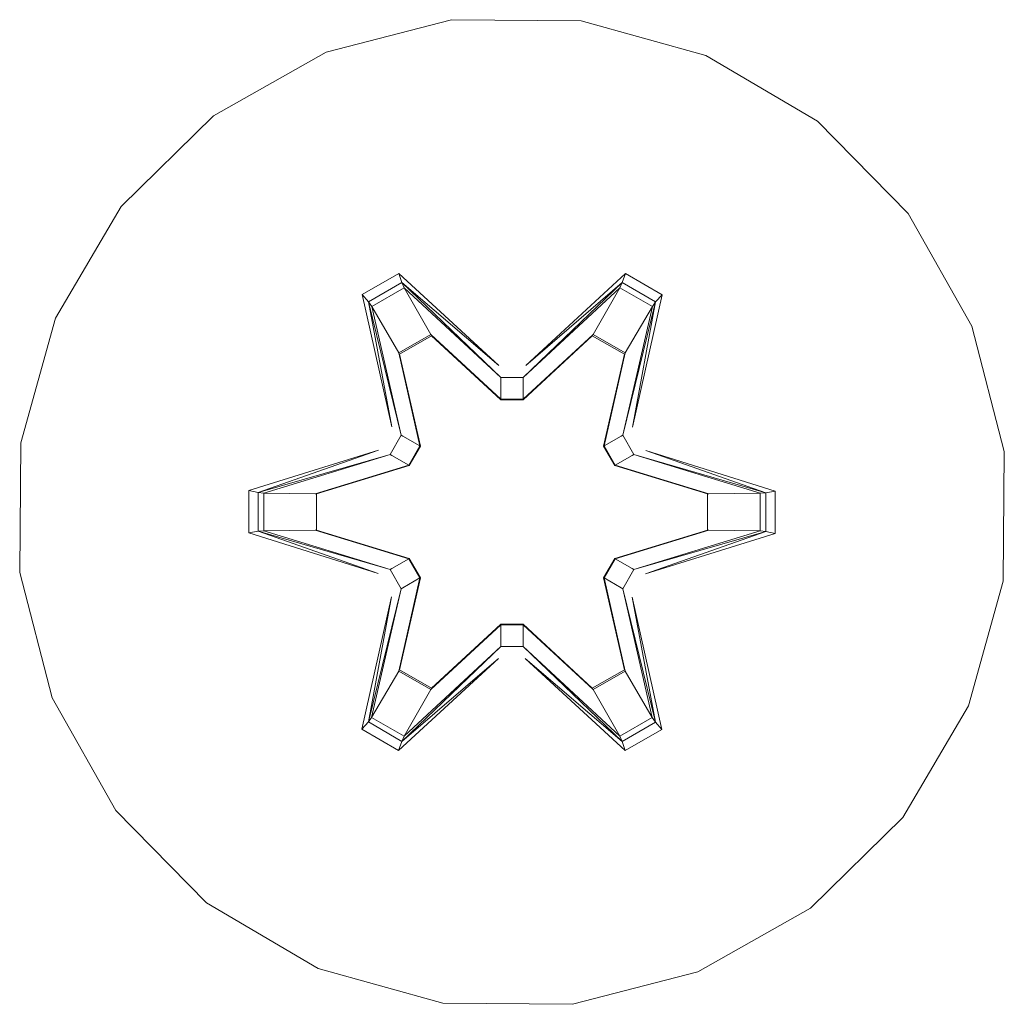
# Model space of a CAD drawing. Units: millimetres. Extents: x -859 to 578302, y -1972 to 596964.
# Drawn here: x 5343 to 5359, y 7263 to 7279 of the extents above; entities that cross this region are included whole.
import ezdxf

# ---------------------------------------------------------------- set-up
doc = ezdxf.new("R2010")
doc.units = ezdxf.units.MM
doc.layers.add('Контур', color=7, linetype='Continuous', lineweight=15)

msp = doc.modelspace()

# ---------------------------------------------------------------- linework, layer by layer
at = {"layer": 'Контур'}
for p, q in [((5349.857, 7279.202), (5347.829, 7278.677)), ((5351.952, 7279.184), (5349.857, 7279.202)), ((5353.971, 7278.624), (5351.952, 7279.184)), ((5347.829, 7278.677), (5346.005, 7277.646)), ((5355.776, 7277.56), (5353.971, 7278.624)), ((5346.005, 7277.646), (5344.511, 7276.177)), ((5357.245, 7276.066), (5355.776, 7277.56)), ((5344.511, 7276.177), (5343.447, 7274.372)), ((5358.277, 7274.243), (5357.245, 7276.066)), ((5348.413, 7274.756), (5349.005, 7275.097)), ((5349.005, 7275.097), (5350.621, 7273.609)), ((5349.054, 7274.948), (5349.005, 7275.097)), ((5351.057, 7273.608), (5352.672, 7275.094)), ((5352.618, 7274.947), (5352.672, 7275.094)), ((5352.672, 7275.094), (5353.264, 7274.751)), ((5348.513, 7274.636), (5349.054, 7274.948)), ((5350.655, 7273.411), (5349.054, 7274.948)), ((5349.054, 7274.948), (5350.621, 7273.609)), ((5349.054, 7274.948), (5349.092, 7274.864)), ((5352.618, 7274.947), (5351.015, 7273.411)), ((5352.618, 7274.947), (5351.057, 7273.608)), ((5352.618, 7274.947), (5352.579, 7274.864)), ((5352.618, 7274.947), (5353.159, 7274.634)), ((5348.565, 7274.56), (5349.092, 7274.864)), ((5349.523, 7274.109), (5349.092, 7274.864)), ((5350.655, 7273.411), (5349.092, 7274.864)), ((5351.015, 7273.411), (5352.579, 7274.864)), ((5352.147, 7274.109), (5352.579, 7274.864)), ((5352.579, 7274.864), (5353.106, 7274.559)), ((5348.413, 7274.756), (5348.892, 7272.614)), ((5348.513, 7274.636), (5348.413, 7274.756)), ((5348.513, 7274.636), (5348.892, 7272.614)), ((5348.513, 7274.636), (5349.042, 7272.479)), ((5348.513, 7274.636), (5348.565, 7274.56)), ((5352.629, 7272.479), (5353.159, 7274.634)), ((5353.264, 7274.751), (5352.783, 7272.608)), ((5353.159, 7274.634), (5352.783, 7272.608)), ((5353.159, 7274.634), (5353.106, 7274.559)), ((5353.159, 7274.634), (5353.264, 7274.751)), ((5349.003, 7273.809), (5348.565, 7274.56)), ((5349.042, 7272.479), (5348.565, 7274.56)), ((5352.629, 7272.479), (5353.106, 7274.559)), ((5352.668, 7273.809), (5353.106, 7274.559)), ((5343.447, 7274.372), (5342.887, 7272.353)), ((5358.801, 7272.214), (5358.277, 7274.243)), ((5349.003, 7273.809), (5349.523, 7274.109)), ((5349.014, 7273.789), (5349.535, 7274.089)), ((5350.655, 7273.061), (5349.523, 7274.109)), ((5349.535, 7274.089), (5349.523, 7274.109)), ((5350.655, 7273.051), (5349.535, 7274.089)), ((5352.147, 7274.109), (5351.016, 7273.061)), ((5352.135, 7274.089), (5351.016, 7273.051)), ((5352.135, 7274.089), (5352.147, 7274.109)), ((5352.135, 7274.089), (5352.656, 7273.789)), ((5352.147, 7274.109), (5352.668, 7273.809)), ((5349.003, 7273.809), (5349.345, 7272.304)), ((5349.014, 7273.789), (5349.003, 7273.809)), ((5349.014, 7273.789), (5349.353, 7272.299)), ((5352.317, 7272.299), (5352.656, 7273.789)), ((5352.325, 7272.304), (5352.668, 7273.809)), ((5352.656, 7273.789), (5352.668, 7273.809)), ((5350.655, 7273.411), (5351.015, 7273.411)), ((5350.655, 7273.411), (5350.655, 7273.379)), ((5350.655, 7273.061), (5350.655, 7273.379)), ((5351.015, 7273.411), (5351.015, 7273.379)), ((5351.016, 7273.061), (5351.015, 7273.379)), ((5350.655, 7273.061), (5351.016, 7273.061)), ((5350.655, 7273.061), (5350.655, 7273.051)), ((5351.016, 7273.051), (5350.655, 7273.051)), ((5351.016, 7273.051), (5351.016, 7273.061)), ((5348.862, 7272.167), (5349.042, 7272.479)), ((5349.042, 7272.479), (5349.069, 7272.463)), ((5349.345, 7272.304), (5349.069, 7272.463)), ((5352.325, 7272.304), (5352.601, 7272.463)), ((5352.629, 7272.479), (5352.601, 7272.463)), ((5352.629, 7272.479), (5352.809, 7272.167)), ((5342.887, 7272.353), (5342.869, 7270.258)), ((5346.577, 7271.582), (5348.673, 7272.237)), ((5346.73, 7271.55), (5348.673, 7272.237)), ((5349.164, 7271.993), (5349.345, 7272.304)), ((5349.353, 7272.299), (5349.173, 7271.988)), ((5349.353, 7272.299), (5349.345, 7272.304)), ((5352.325, 7272.304), (5352.317, 7272.299)), ((5352.498, 7271.988), (5352.317, 7272.299)), ((5352.325, 7272.304), (5352.506, 7271.993)), ((5353, 7272.23), (5355.095, 7271.574)), ((5354.94, 7271.547), (5353, 7272.23)), ((5348.862, 7272.167), (5346.73, 7271.55)), ((5348.862, 7272.167), (5346.819, 7271.541)), ((5348.862, 7272.167), (5348.889, 7272.151)), ((5349.164, 7271.993), (5348.889, 7272.151)), ((5352.506, 7271.993), (5352.781, 7272.151)), ((5352.809, 7272.167), (5352.781, 7272.151)), ((5354.94, 7271.547), (5352.809, 7272.167)), ((5352.809, 7272.167), (5354.851, 7271.54)), ((5358.783, 7270.119), (5358.801, 7272.214)), ((5349.164, 7271.993), (5347.651, 7271.532)), ((5349.173, 7271.988), (5347.674, 7271.532)), ((5349.164, 7271.993), (5349.173, 7271.988)), ((5352.498, 7271.988), (5352.506, 7271.993)), ((5353.996, 7271.532), (5352.498, 7271.988)), ((5354.02, 7271.532), (5352.506, 7271.993)), ((5346.576, 7270.898), (5346.577, 7271.582)), ((5346.73, 7271.55), (5346.577, 7271.582)), ((5346.73, 7270.925), (5346.73, 7271.55)), ((5346.73, 7271.55), (5346.819, 7271.541)), ((5347.651, 7271.532), (5346.819, 7271.541)), ((5346.819, 7270.932), (5346.819, 7271.541)), ((5347.674, 7271.532), (5347.651, 7271.532)), ((5347.674, 7270.94), (5347.674, 7271.532)), ((5353.996, 7271.532), (5354.02, 7271.532)), ((5353.996, 7271.532), (5353.996, 7270.94)), ((5354.02, 7271.532), (5354.851, 7271.54)), ((5354.94, 7271.547), (5354.851, 7271.54)), ((5354.851, 7271.54), (5354.851, 7270.931)), ((5354.94, 7271.547), (5355.095, 7271.574)), ((5354.94, 7271.547), (5354.94, 7270.922)), ((5355.095, 7271.574), (5355.094, 7270.89)), ((5346.73, 7270.925), (5346.576, 7270.898)), ((5348.67, 7270.242), (5346.576, 7270.898)), ((5346.73, 7270.925), (5346.819, 7270.932)), ((5346.73, 7270.925), (5348.67, 7270.242)), ((5346.73, 7270.925), (5348.862, 7270.305)), ((5347.651, 7270.94), (5346.819, 7270.932)), ((5348.862, 7270.305), (5346.819, 7270.932)), ((5347.651, 7270.94), (5349.164, 7270.479)), ((5347.674, 7270.94), (5347.651, 7270.94)), ((5347.674, 7270.94), (5349.173, 7270.484)), ((5352.498, 7270.484), (5353.996, 7270.94)), ((5352.506, 7270.479), (5354.02, 7270.94)), ((5352.809, 7270.305), (5354.851, 7270.931)), ((5352.809, 7270.305), (5354.94, 7270.922)), ((5354.94, 7270.922), (5352.997, 7270.235)), ((5355.094, 7270.89), (5352.997, 7270.235)), ((5353.996, 7270.94), (5354.02, 7270.94)), ((5354.02, 7270.94), (5354.851, 7270.931)), ((5354.94, 7270.922), (5354.851, 7270.931)), ((5354.94, 7270.922), (5355.094, 7270.89)), ((5349.164, 7270.479), (5348.889, 7270.32)), ((5349.173, 7270.484), (5349.164, 7270.479)), ((5349.345, 7270.168), (5349.164, 7270.479)), ((5349.173, 7270.484), (5349.353, 7270.173)), ((5352.317, 7270.173), (5352.498, 7270.484)), ((5352.506, 7270.479), (5352.325, 7270.168)), ((5352.506, 7270.479), (5352.498, 7270.484)), ((5352.506, 7270.479), (5352.781, 7270.32)), ((5348.862, 7270.305), (5348.889, 7270.32)), ((5352.809, 7270.305), (5352.781, 7270.32)), ((5342.869, 7270.258), (5343.394, 7268.229)), ((5349.042, 7269.993), (5348.862, 7270.305)), ((5349.345, 7270.168), (5349.003, 7268.663)), ((5349.014, 7268.683), (5349.353, 7270.173)), ((5349.345, 7270.168), (5349.069, 7270.009)), ((5349.345, 7270.168), (5349.353, 7270.173)), ((5352.317, 7270.173), (5352.325, 7270.168)), ((5352.317, 7270.173), (5352.656, 7268.683)), ((5352.325, 7270.168), (5352.601, 7270.009)), ((5352.668, 7268.663), (5352.325, 7270.168)), ((5352.809, 7270.305), (5352.629, 7269.993)), ((5349.042, 7269.993), (5348.511, 7267.838)), ((5349.042, 7269.993), (5348.564, 7267.913)), ((5349.042, 7269.993), (5349.069, 7270.009)), ((5352.629, 7269.993), (5352.601, 7270.009)), ((5353.157, 7267.836), (5352.629, 7269.993)), ((5352.629, 7269.993), (5353.105, 7267.912)), ((5358.223, 7268.1), (5358.783, 7270.119)), ((5348.406, 7267.721), (5348.887, 7269.864)), ((5348.511, 7267.838), (5348.887, 7269.864)), ((5352.779, 7269.858), (5353.258, 7267.716)), ((5353.157, 7267.836), (5352.779, 7269.858)), ((5349.523, 7268.363), (5350.655, 7269.411)), ((5350.655, 7269.42), (5349.535, 7268.383)), ((5351.016, 7269.42), (5350.655, 7269.42)), ((5350.655, 7269.42), (5350.655, 7269.411)), ((5351.016, 7269.411), (5350.655, 7269.411)), ((5350.655, 7269.411), (5350.655, 7269.093)), ((5351.016, 7269.411), (5351.015, 7269.093)), ((5351.016, 7269.42), (5351.016, 7269.411)), ((5351.016, 7269.42), (5352.135, 7268.383)), ((5351.016, 7269.411), (5352.147, 7268.363)), ((5349.052, 7267.525), (5350.655, 7269.061)), ((5350.655, 7269.061), (5349.091, 7267.608)), ((5350.655, 7269.061), (5350.655, 7269.093)), ((5351.015, 7269.061), (5350.655, 7269.061)), ((5351.015, 7269.061), (5351.015, 7269.093)), ((5351.015, 7269.061), (5352.616, 7267.524)), ((5351.015, 7269.061), (5352.578, 7267.608)), ((5350.614, 7268.864), (5348.998, 7267.378)), ((5349.052, 7267.525), (5350.614, 7268.864)), ((5352.665, 7267.375), (5351.049, 7268.863)), ((5352.616, 7267.524), (5351.049, 7268.863)), ((5349.003, 7268.663), (5348.564, 7267.913)), ((5349.014, 7268.683), (5349.003, 7268.663)), ((5349.523, 7268.363), (5349.003, 7268.663)), ((5349.014, 7268.683), (5349.535, 7268.383)), ((5352.135, 7268.383), (5352.656, 7268.683)), ((5352.668, 7268.663), (5352.147, 7268.363)), ((5352.668, 7268.663), (5352.656, 7268.683)), ((5352.668, 7268.663), (5353.105, 7267.912)), ((5349.523, 7268.363), (5349.091, 7267.608)), ((5349.523, 7268.363), (5349.535, 7268.383)), ((5352.135, 7268.383), (5352.147, 7268.363)), ((5352.147, 7268.363), (5352.578, 7267.608)), ((5343.394, 7268.229), (5344.425, 7266.406)), ((5357.16, 7266.295), (5358.223, 7268.1)), ((5348.511, 7267.838), (5348.406, 7267.721)), ((5348.511, 7267.838), (5348.564, 7267.913)), ((5349.052, 7267.525), (5348.511, 7267.838)), ((5349.091, 7267.608), (5348.564, 7267.913)), ((5353.105, 7267.912), (5352.578, 7267.608)), ((5353.157, 7267.836), (5352.616, 7267.524)), ((5353.157, 7267.836), (5353.105, 7267.912)), ((5353.157, 7267.836), (5353.258, 7267.716)), ((5348.998, 7267.378), (5348.406, 7267.721)), ((5349.052, 7267.525), (5349.091, 7267.608)), ((5352.616, 7267.524), (5352.578, 7267.608)), ((5353.258, 7267.716), (5352.665, 7267.375)), ((5349.052, 7267.525), (5348.998, 7267.378)), ((5352.616, 7267.524), (5352.665, 7267.375)), ((5344.425, 7266.406), (5345.894, 7264.911)), ((5355.665, 7264.826), (5357.16, 7266.295)), ((5345.894, 7264.911), (5347.699, 7263.848)), ((5353.842, 7263.795), (5355.665, 7264.826)), ((5349.718, 7263.288), (5347.699, 7263.848)), ((5351.813, 7263.27), (5353.842, 7263.795)), ((5349.718, 7263.288), (5351.813, 7263.27))]:
    msp.add_line(p, q, dxfattribs=at)

doc.saveas('drawing.dxf')
